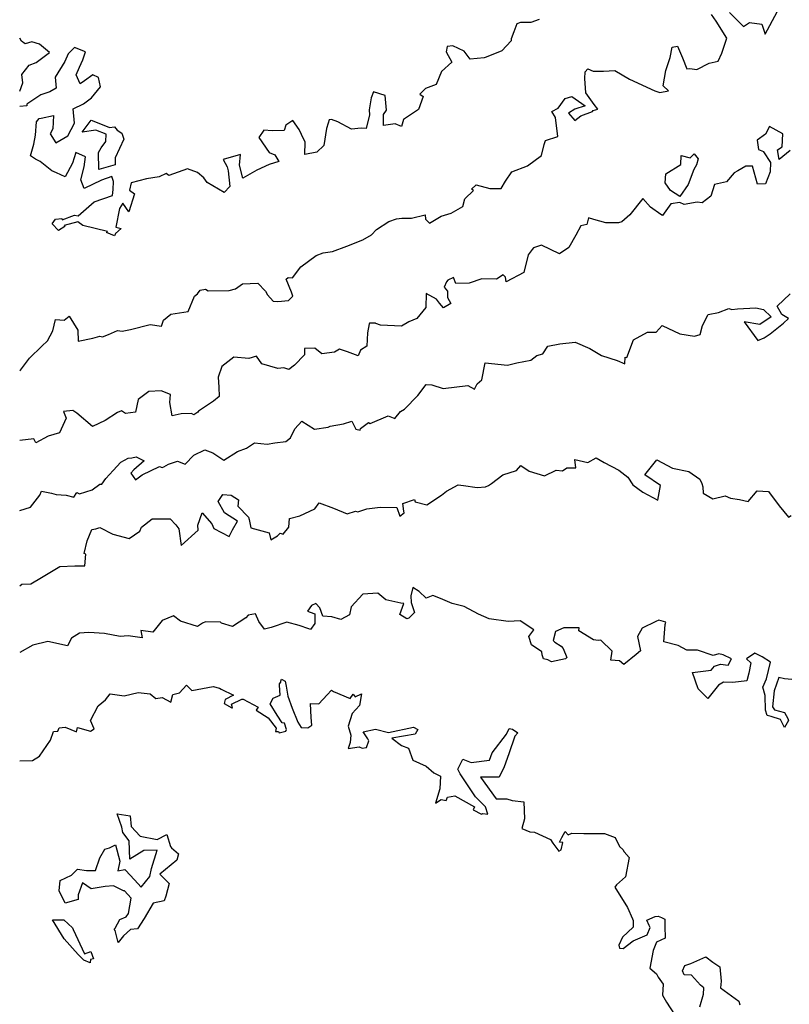
# Model space of a CAD drawing. Extents: x 2106028 to 2114230, y 2871231 to 2879433.
# Drawn here: x 2106028 to 2106553, y 2876695 to 2877367 of the extents above; entities that cross this region are included whole.
import ezdxf

# ---------------------------------------------------------------- set-up
doc = ezdxf.new("R2010")
doc.units = 0

msp = doc.modelspace()

# ---------------------------------------------------------------- linework, layer by layer
at = {"layer": 'Unknown_Line_Type', "color": 0}
for points in [[(2106028, 2877127.37, 3018), (2106028.55, 2877127.84, 3018), (2106034.79, 2877136.1, 3018), (2106043.11, 2877144.3, 3018), (2106046.93, 2877147.88, 3018), (2106050.73, 2877154.82, 3018), (2106052.49, 2877162.49, 3018), (2106058.33, 2877161.91, 3018), (2106061.71, 2877164.67, 3018), (2106067.76, 2877155.31, 3018), (2106067.94, 2877147.71, 3018), (2106078.03, 2877149.69, 3018), (2106082.64, 2877151.06, 3018), (2106084.53, 2877150.65, 3018), (2106088.68, 2877152.18, 3018), (2106094.81, 2877154.98, 3018), (2106097.84, 2877154.62, 3018), (2106103.62, 2877155.59, 3018), (2106117.14, 2877158.96, 3018), (2106124.77, 2877158, 3018), (2106126.21, 2877162.02, 3018), (2106131.13, 2877166.01, 3018), (2106143.05, 2877167.9, 3018), (2106147.28, 2877178.35, 3018), (2106149.36, 2877180, 3018), (2106151.27, 2877182.38, 3018), (2106154.75, 2877183.27, 3018), (2106156.56, 2877182.1, 3018), (2106170.95, 2877182.19, 3018), (2106175.21, 2877183.42, 3018), (2106180.09, 2877186.81, 3018), (2106190.48, 2877187.37, 3018), (2106195.72, 2877181.86, 3018), (2106197.13, 2877179.26, 3018), (2106200.91, 2877174.98, 3018), (2106204.26, 2877174.83, 3018), (2106211.38, 2877175.4, 3018), (2106214.45, 2877178.39, 3018), (2106213.54, 2877181.1, 3018), (2106209.88, 2877190.01, 3018), (2106211.15, 2877191.1, 3018), (2106214.28, 2877190.97, 3018), (2106219.92, 2877198.5, 3018), (2106230.36, 2877206.19, 3018), (2106235.13, 2877207.97, 3018), (2106241.52, 2877208.85, 3018), (2106251.24, 2877212.6, 3018), (2106262.2, 2877216.86, 3018), (2106268.09, 2877220.16, 3018), (2106271.52, 2877223.86, 3018), (2106279.92, 2877229.4, 3018), (2106285.12, 2877231.22, 3018), (2106288.84, 2877231.67, 3018), (2106295.38, 2877231.51, 3018), (2106304.78, 2877233.87, 3018), (2106305.02, 2877230.99, 3018), (2106307.67, 2877228.28, 3018), (2106315.57, 2877232.91, 3018), (2106322.38, 2877235.12, 3018), (2106330.39, 2877239.51, 3018), (2106331.81, 2877244.74, 3018), (2106337.79, 2877250.47, 3018), (2106336.31, 2877251.34, 3018), (2106339.59, 2877254.43, 3018), (2106348.93, 2877251.8, 3018), (2106356.55, 2877251.89, 3018), (2106359.54, 2877256.77, 3018), (2106363.73, 2877263.11, 3018), (2106374.49, 2877267.21, 3018), (2106384.09, 2877274.31, 3018), (2106385.98, 2877281.87, 3018), (2106386.88, 2877284.6, 3018), (2106395.2, 2877287.27, 3018), (2106393.57, 2877300.29, 3018), (2106391.2, 2877304.26, 3018), (2106395.49, 2877306.7, 3018), (2106400.29, 2877313.34, 3018), (2106404.82, 2877314.56, 3018), (2106413.98, 2877308.26, 3018), (2106406.75, 2877306, 3018), (2106402.44, 2877303.33, 3018), (2106406.93, 2877298.31, 3018), (2106410.96, 2877301.5, 3018), (2106418.89, 2877304.42, 3018), (2106419.4, 2877305.14, 3018), (2106422.62, 2877305.86, 3018), (2106420.12, 2877309.07, 3018), (2106414.44, 2877316.99, 3018), (2106413.6, 2877326.91, 3018), (2106413.99, 2877331.37, 3018), (2106415.69, 2877333.44, 3018), (2106419.3, 2877331.85, 3018), (2106426.38, 2877331.98, 3018), (2106434.15, 2877332.37, 3018), (2106444.2, 2877326.32, 3018), (2106461.32, 2877318.53, 3018), (2106464.93, 2877317.39, 3018), (2106470.8, 2877318.38, 3018), (2106467.09, 2877321.91, 3018), (2106468.83, 2877332.4, 3018), (2106471.87, 2877341.26, 3018), (2106473.3, 2877348.31, 3018), (2106476.94, 2877348.87, 3018), (2106480.28, 2877341.04, 3018), (2106483.3, 2877333.49, 3018), (2106485.34, 2877333.72, 3018), (2106490.02, 2877333.08, 3018), (2106498.48, 2877337.29, 3018), (2106504.54, 2877338.78, 3018), (2106507.1, 2877344.13, 3018), (2106510.58, 2877354.41, 3018), (2106503.22, 2877365.99, 3018), (2106500.08, 2877370.65, 3018)], [(2106512.31, 2877371.8, 3018), (2106521.92, 2877362.29, 3018), (2106525.93, 2877364.99, 3018), (2106534.34, 2877363.91, 3018), (2106536.78, 2877357.04, 3018), (2106544.89, 2877372.28, 3018)], [(2106382.52, 2877367.03, 3016), (2106376.83, 2877365.07, 3016), (2106369.66, 2877365.03, 3016), (2106367.22, 2877364.18, 3016), (2106365.24, 2877358.67, 3016), (2106363.4, 2877353.85, 3016), (2106363.32, 2877352.65, 3016), (2106357.08, 2877345.84, 3016), (2106346.23, 2877341.48, 3016), (2106344.89, 2877340.95, 3016), (2106335.32, 2877340.12, 3016), (2106331.21, 2877345.63, 3016), (2106323.51, 2877349.22, 3016), (2106319.73, 2877348.82, 3016), (2106319.05, 2877344.96, 3016), (2106322.81, 2877338.01, 3016), (2106315.85, 2877331.62, 3016), (2106312.28, 2877322.72, 3016), (2106304.88, 2877320.01, 3016), (2106301.14, 2877316.23, 3016), (2106303.35, 2877314.54, 3016), (2106300.17, 2877305.83, 3016), (2106289.99, 2877298.85, 3016), (2106288.53, 2877294.1, 3016), (2106284.27, 2877296.03, 3016), (2106276.18, 2877294.91, 3016), (2106276.38, 2877302.29, 3016), (2106278.29, 2877305.22, 3016), (2106277.39, 2877315.17, 3016), (2106269.44, 2877317.85, 3016), (2106267.86, 2877313.79, 3016), (2106266.56, 2877305.6, 3016), (2106266.75, 2877301.99, 3016), (2106264.44, 2877292.76, 3016), (2106261.01, 2877293, 3016), (2106254.39, 2877292.39, 3016), (2106245.13, 2877297.39, 3016), (2106240.8, 2877298.85, 3016), (2106239.1, 2877298.64, 3016), (2106238.47, 2877296.31, 3016), (2106237.32, 2877292.72, 3016), (2106235.59, 2877281.15, 3016), (2106230.76, 2877276.54, 3016), (2106222.62, 2877275.11, 3016), (2106222.92, 2877283.35, 3016), (2106220.25, 2877288.6, 3016), (2106218.63, 2877292, 3016), (2106214.36, 2877298.33, 3016), (2106209.6, 2877295.09, 3016), (2106208.47, 2877291.4, 3016), (2106200.2, 2877291.11, 3016), (2106194.5, 2877291.71, 3016), (2106191.23, 2877286.63, 3016), (2106198.18, 2877276.5, 3016), (2106202.21, 2877274.71, 3016), (2106204.8, 2877270.22, 3016), (2106198.34, 2877268.32, 3016), (2106189.81, 2877264.34, 3016), (2106180.37, 2877258.9, 3016), (2106177.94, 2877267.72, 3016), (2106178.67, 2877275.09, 3016), (2106166.85, 2877271.65, 3016), (2106169.68, 2877266.72, 3016), (2106170.31, 2877263.83, 3016), (2106171.47, 2877253.12, 3016), (2106167.55, 2877249.1, 3016), (2106156.05, 2877256.01, 3016), (2106153.63, 2877259.03, 3016), (2106149.29, 2877262.8, 3016), (2106142.41, 2877265.2, 3016), (2106129.89, 2877260.6, 3016), (2106128.06, 2877262.1, 3016), (2106123.16, 2877259.81, 3016), (2106114.63, 2877258.43, 3016), (2106104.16, 2877255.67, 3016), (2106102.85, 2877250.73, 3016), (2106106.32, 2877248.18, 3016), (2106102.44, 2877235.95, 3016), (2106098.37, 2877241.87, 3016), (2106096.05, 2877238.1, 3016), (2106093.62, 2877225.46, 3016), (2106097.2, 2877224.63, 3016), (2106093.37, 2877221.17, 3016), (2106092.6, 2877219.49, 3016), (2106087.33, 2877221.84, 3016), (2106087.91, 2877222.55, 3016), (2106071.16, 2877226.56, 3016), (2106067.6, 2877229.16, 3016), (2106058.42, 2877226.66, 3016), (2106058.72, 2877226.01, 3016), (2106054.42, 2877223.15, 3016), (2106050.18, 2877227.78, 3016), (2106052.34, 2877230.89, 3016), (2106056.81, 2877231.27, 3016)], [(2106028, 2877318.26, 3016), (2106030.18, 2877323.83, 3016), (2106029.48, 2877329.69, 3016), (2106034.54, 2877335.94, 3016), (2106039.29, 2877337.84, 3016), (2106048.35, 2877344.53, 3016), (2106041.54, 2877350.23, 3016), (2106036.32, 2877351.78, 3016), (2106031.68, 2877350.46, 3016), (2106029.29, 2877352.25, 3016), (2106028, 2877354.37, 3016)], [(2106056.81, 2877231.27, 3016), (2106056.99, 2877230.53, 3016), (2106065.51, 2877233.59, 3016), (2106067.83, 2877233.27, 3016), (2106078.73, 2877242.74, 3016), (2106091.27, 2877247.14, 3016), (2106091.79, 2877251.23, 3016), (2106091.95, 2877256.52, 3016), (2106090.97, 2877260.09, 3016), (2106083.9, 2877257.54, 3016), (2106071.94, 2877251.9, 3016), (2106069.76, 2877257.7, 3016), (2106071.92, 2877266.71, 3016), (2106072.8, 2877273.46, 3016), (2106066.26, 2877276.34, 3016), (2106063.98, 2877269.14, 3016), (2106059.06, 2877259.84, 3016), (2106053.06, 2877262.49, 3016), (2106049.95, 2877263.83, 3016), (2106041.97, 2877270.33, 3016), (2106038.89, 2877271.95, 3016), (2106035.3, 2877274.03, 3016), (2106037.55, 2877282.15, 3016), (2106038.74, 2877288.15, 3016), (2106039.46, 2877297.37, 3016), (2106041.35, 2877299.69, 3016), (2106042.58, 2877299.83, 3016), (2106051, 2877301.71, 3016), (2106050.71, 2877292.65, 3016), (2106048.83, 2877289.16, 3016), (2106052.77, 2877283.08, 3016), (2106060.77, 2877287.86, 3016), (2106065.46, 2877296.37, 3016), (2106064.57, 2877306.23, 3016), (2106071.58, 2877309.66, 3016), (2106076.93, 2877313.72, 3016), (2106083.09, 2877321.21, 3016), (2106081.83, 2877327.53, 3016), (2106077.82, 2877329.38, 3016), (2106072.27, 2877325.25, 3016), (2106069.27, 2877323.28, 3016), (2106066.62, 2877329.33, 3016), (2106068.71, 2877334.68, 3016), (2106071.16, 2877339.56, 3016), (2106073, 2877345.07, 3016), (2106065.45, 2877347.96, 3016), (2106061.03, 2877343.81, 3016), (2106058.9, 2877338.57, 3016), (2106052.19, 2877327.83, 3016), (2106052.87, 2877320.3, 3016), (2106048.68, 2877317.78, 3016), (2106042.44, 2877315.69, 3016), (2106032.87, 2877309.37, 3016), (2106032.77, 2877308.3, 3016), (2106028, 2877307.87, 3016)], [(2106553.68, 2877277.75, 3020), (2106546.27, 2877271.65, 3020), (2106545.16, 2877278.27, 3020), (2106548.38, 2877280.22, 3020), (2106548.71, 2877289.02, 3020), (2106539.69, 2877294.22, 3020), (2106536.87, 2877289, 3020), (2106531.36, 2877284.89, 3020), (2106532.17, 2877278.41, 3020), (2106535.59, 2877277.16, 3020), (2106535.68, 2877276.84, 3020), (2106540.47, 2877269.66, 3020), (2106540.12, 2877263.28, 3020), (2106537.06, 2877254.93, 3020), (2106531.39, 2877254.91, 3020), (2106530.44, 2877258.88, 3020), (2106528.11, 2877267.09, 3020), (2106523.63, 2877266.99, 3020), (2106518.07, 2877263.81, 3020), (2106515.51, 2877262.51, 3020), (2106510.23, 2877256.31, 3020), (2106502.24, 2877254.46, 3020), (2106499.53, 2877246.69, 3020), (2106493.65, 2877241.99, 3020), (2106490.31, 2877242.48, 3020), (2106481.38, 2877240.98, 3020), (2106478.57, 2877242.18, 3020), (2106472.39, 2877241.43, 3020), (2106466.62, 2877233.44, 3020), (2106465.42, 2877234.11, 3020), (2106458.45, 2877239.12, 3020), (2106453.26, 2877245.12, 3020), (2106444.38, 2877233.98, 3020), (2106438.86, 2877229.19, 3020), (2106436.57, 2877228.48, 3020), (2106428.01, 2877228.36, 3020), (2106419.79, 2877230.58, 3020), (2106416.08, 2877231.88, 3020), (2106415.13, 2877227.25, 3020), (2106410.96, 2877226.39, 3020), (2106407.46, 2877220.07, 3020), (2106402.76, 2877211.5, 3020), (2106396.46, 2877207.33, 3020), (2106384, 2877213.16, 3020), (2106378.56, 2877211.26, 3020), (2106377.78, 2877210.23, 3020), (2106374.88, 2877206.5, 3020), (2106371.94, 2877194.51, 3020), (2106360.05, 2877188.24, 3020), (2106359.54, 2877191.39, 3020), (2106357.98, 2877192.95, 3020), (2106353.29, 2877189.89, 3020), (2106343.44, 2877190.33, 3020), (2106334.63, 2877187.26, 3020), (2106325.55, 2877186.98, 3020), (2106323.98, 2877191.04, 3020), (2106320.06, 2877189.23, 3020), (2106319.34, 2877188.1, 3020), (2106317.57, 2877184.45, 3020), (2106319.92, 2877181.9, 3020), (2106319.92, 2877177.57, 3020), (2106322.13, 2877173.49, 3020), (2106317.1, 2877170.51, 3020), (2106314.5, 2877173.6, 3020), (2106312.43, 2877176.25, 3020), (2106305.29, 2877180.28, 3020), (2106305.22, 2877170.61, 3020), (2106298.96, 2877163.13, 3020), (2106293.58, 2877160.93, 3020), (2106288.56, 2877157.9, 3020), (2106274.2, 2877158.66, 3020), (2106271.15, 2877159.86, 3020), (2106270.72, 2877160.03, 3020), (2106266.78, 2877160.06, 3020), (2106266.48, 2877159.56, 3020), (2106265.35, 2877153.36, 3020), (2106264.89, 2877144.21, 3020), (2106260.64, 2877141.47, 3020), (2106259.04, 2877137.67, 3020), (2106251.67, 2877140.33, 3020), (2106246.14, 2877142.21, 3020), (2106242.85, 2877140.26, 3020), (2106234.12, 2877139.08, 3020), (2106229.38, 2877142.97, 3020), (2106222.47, 2877142.78, 3020), (2106222.36, 2877138.32, 3020), (2106215.48, 2877131.26, 3020), (2106211.75, 2877128.44, 3020), (2106208.32, 2877129.45, 3020), (2106204.1, 2877129.07, 3020), (2106193.22, 2877132.24, 3020), (2106189.63, 2877137.53, 3020), (2106184.39, 2877135.83, 3020), (2106174.03, 2877136.84, 3020), (2106166.05, 2877130.33, 3020), (2106163.37, 2877123.05, 3020), (2106163.96, 2877116.26, 3020), (2106164.17, 2877109.97, 3020), (2106160.35, 2877106.82, 3020), (2106149.97, 2877099.88, 3020), (2106149.66, 2877099.36, 3020), (2106146.77, 2877097.48, 3020), (2106145.36, 2877098.35, 3020), (2106138.09, 2877098.14, 3020), (2106131.98, 2877096.84, 3020), (2106130.38, 2877105.94, 3020), (2106130.85, 2877111.26, 3020), (2106124.64, 2877113.74, 3020), (2106116.07, 2877113.38, 3020), (2106108.83, 2877107.83, 3020), (2106107.07, 2877099.29, 3020), (2106100.16, 2877098.4, 3020), (2106097.55, 2877100.13, 3020), (2106094.65, 2877098.99, 3020), (2106086.26, 2877093.68, 3020), (2106077.73, 2877089.54, 3020), (2106067.06, 2877098.57, 3020), (2106064.25, 2877100.3, 3020), (2106057.86, 2877099.81, 3020), (2106059.64, 2877095.21, 3020), (2106055.08, 2877085.24, 3020), (2106047.34, 2877082.87, 3020), (2106039.1, 2877078.34, 3020), (2106037.6, 2877080.99, 3020), (2106028, 2877079.9, 3020)], [(2106089.24, 2877293.44, 3016), (2106092.66, 2877294.01, 3016), (2106094.56, 2877291.7, 3016), (2106097.61, 2877289.62, 3016), (2106099.13, 2877285.56, 3016), (2106093.14, 2877272.66, 3016), (2106093.13, 2877268.01, 3016), (2106081.98, 2877264.84, 3016), (2106081.88, 2877276.47, 3016), (2106083.59, 2877279.62, 3016), (2106086.79, 2877283.92, 3016), (2106087.09, 2877288.97, 3016), (2106079.87, 2877291.57, 3016), (2106070.53, 2877290.33, 3016), (2106076.76, 2877298.42, 3016), (2106082.09, 2877296.49, 3016), (2106089.24, 2877293.44, 3016)], [(2106485.5, 2877272.78, 3020), (2106488.29, 2877275.38, 3020), (2106490.91, 2877272.18, 3020), (2106489.94, 2877267.88, 3020), (2106487.95, 2877264.77, 3020), (2106484.1, 2877254.51, 3020), (2106478.49, 2877246.41, 3020), (2106472.21, 2877250.4, 3020), (2106468.43, 2877255.63, 3020), (2106469, 2877261.81, 3020), (2106479.1, 2877268.28, 3020), (2106479.32, 2877274.32, 3020), (2106485.5, 2877272.78, 3020)], [(2106042.95, 2877045.33, 3022), (2106049.75, 2877043.92, 3022), (2106052.9, 2877043.19, 3022), (2106059.74, 2877042.7, 3022), (2106064.86, 2877041.27, 3022), (2106066.98, 2877044.37, 3022), (2106068.78, 2877043.48, 3022), (2106077.52, 2877046.21, 3022), (2106082.71, 2877050.15, 3022), (2106084.15, 2877050.13, 3022), (2106086.87, 2877054.01, 3022), (2106091.86, 2877059.48, 3022), (2106096.95, 2877065.06, 3022), (2106101.92, 2877067.91, 3022), (2106104.59, 2877068.21, 3022), (2106107.45, 2877068.79, 3022), (2106113.04, 2877066, 3022), (2106105.99, 2877060.02, 3022), (2106103.89, 2877057.6, 3022), (2106107.04, 2877053.19, 3022), (2106111.64, 2877056.57, 3022), (2106123.49, 2877062.2, 3022), (2106125.21, 2877061.48, 3022), (2106126.39, 2877061.86, 3022), (2106129.46, 2877063.68, 3022), (2106135.62, 2877065.9, 3022), (2106141.02, 2877063.74, 3022), (2106146.81, 2877069.99, 3022), (2106154.37, 2877073.54, 3022), (2106159.89, 2877071.59, 3022), (2106167.35, 2877066.61, 3022), (2106176.55, 2877072.53, 3022), (2106182.79, 2877074.75, 3022), (2106188.19, 2877078.29, 3022), (2106196.99, 2877077.42, 3022), (2106202.13, 2877078.38, 3022), (2106209.55, 2877079.2, 3022), (2106212.77, 2877081.77, 3022), (2106215.79, 2877087.81, 3022), (2106220.59, 2877093.12, 3022), (2106229.25, 2877087.59, 3022), (2106238.51, 2877089.03, 3022), (2106239.9, 2877089.6, 3022), (2106249.04, 2877091.34, 3022), (2106254.64, 2877093.09, 3022), (2106257.3, 2877087.68, 3022), (2106260.37, 2877087.09, 3022), (2106260.64, 2877088.07, 3022), (2106266.09, 2877092.19, 3022), (2106267.27, 2877091.42, 3022), (2106279.42, 2877096.82, 3022), (2106284.07, 2877095, 3022), (2106287.85, 2877099.74, 3022), (2106290.57, 2877101.2, 3022), (2106299.65, 2877110.52, 3022), (2106305.47, 2877118.22, 3022), (2106309.14, 2877118, 3022), (2106316.89, 2877115.39, 3022), (2106333.87, 2877117.4, 3022), (2106338.31, 2877115.04, 3022), (2106340.08, 2877118.68, 3022), (2106343.46, 2877121.34, 3022), (2106345.74, 2877132.85, 3022), (2106360.95, 2877131.38, 3022), (2106367.17, 2877132.99, 3022), (2106376.9, 2877134.84, 3022), (2106380.97, 2877138.02, 3022), (2106384.89, 2877139.07, 3022), (2106388.5, 2877144.2, 3022), (2106396.59, 2877145.97, 3022), (2106407.1, 2877147.05, 3022), (2106417.08, 2877142.62, 3022), (2106425.02, 2877138.02, 3022), (2106435.61, 2877134.62, 3022), (2106440.95, 2877132.23, 3022), (2106441.07, 2877136.88, 3022), (2106442.43, 2877136.64, 3022), (2106446.94, 2877148.63, 3022), (2106456.42, 2877153.73, 3022), (2106462.37, 2877153.9, 3022), (2106466.34, 2877158.41, 3022), (2106478.59, 2877152.76, 3022), (2106488.43, 2877151.03, 3022), (2106492.26, 2877152.23, 3022), (2106493.97, 2877158.36, 3022), (2106497.85, 2877165.94, 3022), (2106504.9, 2877167.35, 3022), (2106512.03, 2877169.93, 3022), (2106513.92, 2877169.36, 3022), (2106517.82, 2877169.79, 3022), (2106530.24, 2877170.37, 3022), (2106535.62, 2877169.26, 3022), (2106540.8, 2877164.29, 3022), (2106533.17, 2877158.98, 3022), (2106522.42, 2877160.78, 3022), (2106531.76, 2877148.08, 3022), (2106536.13, 2877149.91, 3022), (2106540.12, 2877152.79, 3022), (2106549.27, 2877160.04, 3022), (2106552.58, 2877163.21, 3022), (2106548.18, 2877165.88, 3022), (2106544.91, 2877171.55, 3022), (2106553.89, 2877179.92, 3022)], [(2106028, 2876980.79, 3024), (2106029.4, 2876981.87, 3024), (2106035.7, 2876982.2, 3024), (2106042.93, 2876986.37, 3024), (2106049.63, 2876990.64, 3024), (2106055.38, 2876994.03, 3024), (2106065.68, 2876994.34, 3024), (2106072.37, 2876994.4, 3024), (2106073.2, 2877002.31, 3024), (2106072.11, 2877002.82, 3024), (2106073.95, 2877011.42, 3024), (2106077.34, 2877019.13, 3024), (2106079.98, 2877019.73, 3024), (2106082.73, 2877020.63, 3024), (2106091.58, 2877015.98, 3024), (2106102.73, 2877013.13, 3024), (2106109.93, 2877018.03, 3024), (2106111.2, 2877020.79, 3024), (2106118.3, 2877026.39, 3024), (2106124.5, 2877026.51, 3024), (2106130.67, 2877026.51, 3024), (2106134.56, 2877022.44, 3024), (2106136.65, 2877019.7, 3024), (2106138.29, 2877008.36, 3024), (2106149.9, 2877018.73, 3024), (2106149.48, 2877022.13, 3024), (2106152.51, 2877030.69, 3024), (2106159.1, 2877023.18, 3024), (2106160.59, 2877019.9, 3024), (2106170.91, 2877014.49, 3024), (2106173.3, 2877018.89, 3024), (2106176.75, 2877024.84, 3024), (2106167.73, 2877030.62, 3024), (2106163.43, 2877038.37, 3024), (2106166.59, 2877043.11, 3024), (2106172.22, 2877042.75, 3024), (2106177.36, 2877039.38, 3024), (2106176.76, 2877035.23, 3024), (2106184.24, 2877027.6, 3024), (2106184.64, 2877026.15, 3024), (2106185.71, 2877020.46, 3024), (2106198.32, 2877016.89, 3024), (2106199.42, 2877012.18, 3024), (2106203.85, 2877014.94, 3024), (2106205.64, 2877016.78, 3024), (2106207.75, 2877015.97, 3024), (2106211.74, 2877020.79, 3024), (2106212.11, 2877026.74, 3024), (2106219.08, 2877028.58, 3024), (2106229.35, 2877033.42, 3024), (2106232.45, 2877037.3, 3024), (2106242.16, 2877033.81, 3024), (2106251.4, 2877029.84, 3024), (2106257.25, 2877031.64, 3024), (2106258.65, 2877031.31, 3024), (2106264.8, 2877033.38, 3024), (2106273.99, 2877034.51, 3024), (2106285.29, 2877034.2, 3024), (2106287.46, 2877028.36, 3024), (2106290.47, 2877030.48, 3024), (2106290.04, 2877031.81, 3024), (2106289.53, 2877036.88, 3024), (2106297.46, 2877039.67, 3024), (2106297.99, 2877038.01, 3024), (2106305.91, 2877036.15, 3024), (2106315.74, 2877042.7, 3024), (2106319.24, 2877045.35, 3024), (2106327.17, 2877049.6, 3024), (2106330.95, 2877049.17, 3024), (2106340.12, 2877047.89, 3024), (2106345.92, 2877048.33, 3024), (2106347.97, 2877049.24, 3024), (2106350.02, 2877050.65, 3024), (2106357.63, 2877056.54, 3024), (2106367.08, 2877059.37, 3024), (2106370.03, 2877062.92, 3024), (2106375.73, 2877059.05, 3024), (2106386.06, 2877055.9, 3024), (2106394.05, 2877059.68, 3024), (2106398.37, 2877059.35, 3024), (2106401.46, 2877061.37, 3024), (2106407.59, 2877061.33, 3024), (2106406.88, 2877066.9, 3024), (2106415.69, 2877064.85, 3024), (2106421.4, 2877068.02, 3024), (2106426.89, 2877065.02, 3024), (2106436.88, 2877059.61, 3024), (2106443.01, 2877054.98, 3024), (2106446.46, 2877049.68, 3024), (2106453.17, 2877044.69, 3024), (2106463.51, 2877039.25, 3024), (2106465.31, 2877049.2, 3024), (2106454.53, 2877056.46, 3024), (2106462.72, 2877066.65, 3024), (2106473.56, 2877061.11, 3024), (2106484.67, 2877058.73, 3024), (2106492.09, 2877053.64, 3024), (2106493.39, 2877050.66, 3024), (2106494.15, 2877048.28, 3024), (2106494.3, 2877043.95, 3024), (2106501.08, 2877040.03, 3024), (2106509.36, 2877042.16, 3024), (2106513.09, 2877040.65, 3024), (2106519.24, 2877039.72, 3024), (2106525.14, 2877038.42, 3024), (2106531.28, 2877045.55, 3024), (2106539.08, 2877045.07, 3024), (2106546.37, 2877035.34, 3024), (2106552.72, 2877027.58, 3024), (2106554.43, 2877028.79, 3024)], [(2106028, 2877032.21, 3022), (2106035.34, 2877034.49, 3022), (2106041.86, 2877042.68, 3022), (2106042.95, 2877045.33, 3022)], [(2106555.02, 2876917, 3026), (2106549.95, 2876917.36, 3026), (2106546.11, 2876918.36, 3026), (2106542.79, 2876909.09, 3026), (2106541.77, 2876898.28, 3026), (2106543.12, 2876896.15, 3026), (2106549.81, 2876894.34, 3026), (2106552.24, 2876890.29, 3026), (2106552.65, 2876889, 3026), (2106549.85, 2876884.07, 3026), (2106547.25, 2876889.61, 3026), (2106540.8, 2876891.65, 3026), (2106538.04, 2876892.32, 3026), (2106536.92, 2876896.09, 3026), (2106536.77, 2876905.94, 3026), (2106535.08, 2876911.58, 3026), (2106537.59, 2876917.31, 3026), (2106540.37, 2876928.83, 3026), (2106534.63, 2876932.27, 3026), (2106529.6, 2876934.75, 3026), (2106524.01, 2876930.93, 3026), (2106526.88, 2876928.29, 3026), (2106525.59, 2876921.31, 3026), (2106524.2, 2876916.09, 3026), (2106514.75, 2876914.82, 3026), (2106508.37, 2876915.12, 3026), (2106504.84, 2876913.06, 3026), (2106497.68, 2876903.98, 3026), (2106490.95, 2876910.59, 3026), (2106487.2, 2876921.63, 3026), (2106499.93, 2876923.29, 3026), (2106502.25, 2876926.05, 3026), (2106506.26, 2876927.37, 3026), (2106511.55, 2876926.59, 3026), (2106513.81, 2876930.93, 3026), (2106508.11, 2876933.69, 3026), (2106505.2, 2876934.48, 3026), (2106501.28, 2876933.19, 3026), (2106490.63, 2876936.88, 3026), (2106483.2, 2876936.94, 3026), (2106477.42, 2876940.08, 3026), (2106467.55, 2876942.65, 3026), (2106468.45, 2876954.51, 3026), (2106468.97, 2876956.06, 3026), (2106464.06, 2876957.46, 3026), (2106462.02, 2876956.35, 3026), (2106452.72, 2876952.02, 3026), (2106449.54, 2876946.24, 3026), (2106451.6, 2876936.39, 3026), (2106448.69, 2876934.05, 3026), (2106440.24, 2876927.09, 3026), (2106437.24, 2876929.73, 3026), (2106431.35, 2876930, 3026), (2106432.22, 2876936.2, 3026), (2106424.69, 2876943.64, 3026), (2106422.83, 2876943.55, 3026), (2106419.47, 2876944.05, 3026), (2106409.67, 2876950.01, 3026), (2106409.81, 2876952.12, 3026), (2106400.26, 2876952.14, 3026), (2106399.24, 2876952.06, 3026), (2106393.66, 2876949.63, 3026), (2106391.94, 2876943.39, 3026), (2106393.21, 2876942.34, 3026), (2106397.52, 2876939.74, 3026), (2106398.88, 2876938.06, 3026), (2106401.27, 2876931.88, 3026), (2106400.49, 2876931.07, 3026), (2106390.9, 2876928.9, 3026), (2106388.46, 2876930.33, 3026), (2106385.34, 2876931.03, 3026), (2106384.49, 2876933.63, 3026), (2106384.29, 2876935.8, 3026), (2106377.34, 2876940.58, 3026), (2106375.39, 2876946.15, 3026), (2106378.97, 2876950.75, 3026), (2106369.44, 2876956.99, 3026), (2106361.44, 2876956.53, 3026), (2106348.3, 2876958.17, 3026), (2106341.13, 2876961.56, 3026), (2106331.22, 2876966.65, 3026), (2106323.1, 2876968.7, 3026), (2106315.15, 2876972.26, 3026), (2106309.84, 2876974.09, 3026), (2106305.34, 2876972.39, 3026), (2106300.7, 2876976.96, 3026), (2106296.25, 2876979.67, 3026), (2106294.94, 2876973.96, 3026), (2106295.07, 2876969.4, 3026), (2106297.51, 2876962.55, 3026), (2106293.57, 2876958.8, 3026), (2106292.2, 2876958.27, 3026), (2106287.45, 2876961.16, 3026), (2106290.1, 2876968.82, 3026), (2106288.2, 2876968.9, 3026), (2106277.94, 2876971.24, 3026), (2106272.46, 2876975.9, 3026), (2106262.1, 2876975.13, 3026), (2106254.25, 2876966.5, 3026), (2106253.16, 2876960.92, 3026), (2106247.12, 2876957.93, 3026), (2106241.02, 2876959.71, 3026), (2106234.92, 2876960, 3026), (2106232.73, 2876965.77, 3026), (2106230.01, 2876968.71, 3026), (2106227.11, 2876967.32, 3026), (2106224.37, 2876963.4, 3026), (2106228.63, 2876961.95, 3026), (2106229.41, 2876961.7, 3026), (2106229.45, 2876955.17, 3026), (2106226.56, 2876951.1, 3026), (2106225.23, 2876951.53, 3026), (2106218.79, 2876953.74, 3026), (2106210.29, 2876956.07, 3026), (2106199.55, 2876952.33, 3026), (2106194.95, 2876951.26, 3026), (2106191.14, 2876956.37, 3026), (2106188.96, 2876961.69, 3026), (2106183.89, 2876960.73, 3026), (2106182.37, 2876959.07, 3026), (2106173.18, 2876953.01, 3026), (2106165.65, 2876955.39, 3026), (2106164.99, 2876955.97, 3026), (2106154.79, 2876956.17, 3026), (2106152.77, 2876955.42, 3026), (2106149.45, 2876952.94, 3026), (2106137.63, 2876956.61, 3026), (2106132.94, 2876960.31, 3026), (2106125.33, 2876957.14, 3026), (2106118.78, 2876949.17, 3026), (2106110.67, 2876950.29, 3026), (2106111.58, 2876945.39, 3026), (2106102.03, 2876946.75, 3026), (2106096.57, 2876946.34, 3026), (2106085.94, 2876948.21, 3026), (2106075.17, 2876949.06, 3026), (2106068.92, 2876948.44, 3026), (2106063.38, 2876945.18, 3026), (2106060.59, 2876939.86, 3026), (2106047.21, 2876942.9, 3026), (2106036.98, 2876940.42, 3026), (2106028, 2876935.21, 3026)], [(2106028, 2876861.44, 3028), (2106036.79, 2876861.63, 3028), (2106041.62, 2876864.57, 3028), (2106049, 2876875.48, 3028), (2106051.17, 2876881.46, 3028), (2106054.05, 2876881.71, 3028), (2106054.89, 2876883.92, 3028), (2106058.96, 2876884.48, 3028), (2106066.87, 2876881.09, 3028), (2106067.37, 2876884.14, 3028), (2106076.23, 2876881.59, 3028), (2106078.87, 2876883.27, 3028), (2106076.37, 2876888.82, 3028), (2106081.58, 2876899, 3028), (2106086.55, 2876903, 3028), (2106089.69, 2876907.04, 3028), (2106099.38, 2876905.68, 3028), (2106108.84, 2876907.98, 3028), (2106117.03, 2876907.1, 3028), (2106120.86, 2876903.98, 3028), (2106125.24, 2876904.73, 3028), (2106131.12, 2876901.49, 3028), (2106132.45, 2876906.61, 3028), (2106137.01, 2876907.78, 3028), (2106141.85, 2876913.01, 3028), (2106145.38, 2876909.35, 3028), (2106159.94, 2876912.21, 3028), (2106164.43, 2876911.02, 3028), (2106165.47, 2876910.24, 3028), (2106173.89, 2876906.2, 3028), (2106168.11, 2876903.23, 3028), (2106167.63, 2876900.6, 3028), (2106172.69, 2876897.54, 3028), (2106173.14, 2876897.68, 3028), (2106172.43, 2876899.97, 3028), (2106179.66, 2876903.43, 3028), (2106180.48, 2876903.38, 3028), (2106190.63, 2876897.96, 3028), (2106189.34, 2876896.01, 3028), (2106197.53, 2876890.81, 3028), (2106203.01, 2876883.8, 3028), (2106202.54, 2876881.52, 3028), (2106204.57, 2876881.44, 3028), (2106205.13, 2876880.56, 3028), (2106209.6, 2876881.69, 3028), (2106210.18, 2876882.68, 3028), (2106208.7, 2876887.03, 3028), (2106207.05, 2876887.34, 3028), (2106203.69, 2876892.52, 3028), (2106198.88, 2876900.32, 3028), (2106201.07, 2876904.25, 3028), (2106205.72, 2876906.13, 3028), (2106205.35, 2876913.08, 3028), (2106205.24, 2876914.05, 3028), (2106206.1, 2876915.17, 3028), (2106206.24, 2876915.79, 3028), (2106206.55, 2876917.16, 3028), (2106209.23, 2876915.65, 3028), (2106209.81, 2876912.39, 3028), (2106210.97, 2876905.44, 3028), (2106213.94, 2876897.26, 3028), (2106217.84, 2876887.85, 3028), (2106220.09, 2876884.18, 3028), (2106224.56, 2876883.88, 3028), (2106227.42, 2876885.81, 3028), (2106227.01, 2876891.04, 3028), (2106226.4, 2876900.63, 3028), (2106232.05, 2876900.28, 3028), (2106237.93, 2876906.47, 3028), (2106240.7, 2876909.52, 3028), (2106242.15, 2876908.61, 3028), (2106253.53, 2876903.97, 3028), (2106255.49, 2876906.96, 3028), (2106256.9, 2876905.07, 3028), (2106261.16, 2876907.04, 3028), (2106259.8, 2876899.09, 3028), (2106254.8, 2876893.67, 3028), (2106252.16, 2876885.16, 3028), (2106254.04, 2876879, 3028), (2106253.43, 2876873.88, 3028), (2106252.27, 2876869.9, 3028), (2106259.74, 2876870.99, 3028), (2106261.62, 2876870.08, 3028), (2106264.6, 2876870.51, 3028), (2106266.3, 2876875.17, 3028), (2106265.59, 2876876.45, 3028), (2106262.46, 2876881.26, 3028), (2106270.8, 2876883.13, 3028), (2106279.79, 2876880.77, 3028), (2106296.8, 2876884.27, 3028), (2106299.77, 2876882.83, 3028), (2106297.93, 2876879.54, 3028), (2106281.88, 2876876.92, 3028), (2106288.62, 2876871.8, 3028), (2106293.42, 2876869.97, 3028), (2106296.3, 2876861.93, 3028), (2106305.47, 2876857.81, 3028), (2106310.51, 2876853.34, 3028), (2106315.26, 2876850.93, 3028), (2106314.82, 2876842.42, 3028), (2106311.78, 2876832.59, 3028), (2106315.58, 2876834.94, 3028), (2106318.95, 2876834.42, 3028), (2106319.83, 2876836.61, 3028), (2106324.95, 2876837.53, 3028), (2106338.34, 2876830.01, 3028), (2106337.53, 2876827.99, 3028), (2106343.06, 2876825.13, 3028), (2106344.16, 2876825.6, 3028), (2106347.55, 2876824.97, 3028), (2106345.81, 2876830.13, 3028), (2106339.03, 2876836.78, 3028), (2106328.62, 2876852.49, 3028), (2106326.9, 2876855.69, 3028), (2106330.3, 2876862.48, 3028), (2106336.07, 2876860.22, 3028), (2106348.62, 2876861.96, 3028), (2106350.5, 2876866.83, 3028), (2106360.24, 2876879.65, 3028), (2106362.04, 2876883.46, 3028), (2106364.32, 2876882.91, 3028), (2106367.95, 2876880.46, 3028), (2106365.8, 2876878.24, 3028), (2106361.7, 2876866.19, 3028), (2106358.64, 2876857.4, 3028), (2106355.26, 2876850.27, 3028), (2106342.42, 2876850.21, 3028), (2106353.16, 2876835.46, 3028), (2106360.47, 2876835.46, 3028), (2106364.12, 2876834.34, 3028), (2106371.94, 2876833.36, 3028), (2106372.39, 2876821.87, 3028), (2106370.74, 2876815.31, 3028), (2106376.24, 2876813.01, 3028), (2106379.2, 2876812.68, 3028), (2106390.24, 2876807.84, 3028), (2106391.83, 2876805.31, 3028), (2106395.94, 2876799.83, 3028), (2106397.52, 2876800.75, 3028), (2106398.61, 2876805.66, 3028), (2106396.47, 2876805.96, 3028), (2106397.92, 2876809.19, 3028), (2106400.14, 2876813.32, 3028), (2106402.33, 2876810.84, 3028), (2106404.76, 2876812.14, 3028), (2106413, 2876811.87, 3028), (2106426.98, 2876811.86, 3028), (2106434.36, 2876809.22, 3028), (2106437.26, 2876803.07, 3028), (2106439.63, 2876800.93, 3028), (2106440.53, 2876799.36, 3028), (2106443.96, 2876795.52, 3028), (2106441.45, 2876782.32, 3028), (2106435.33, 2876776.82, 3028), (2106434.08, 2876775.14, 3028), (2106442.77, 2876761.32, 3028), (2106446.17, 2876753.56, 3028), (2106446.55, 2876752.46, 3028), (2106446.53, 2876748.01, 3028), (2106439.25, 2876741.16, 3028), (2106436.82, 2876735.61, 3028), (2106437.39, 2876733.69, 3028), (2106439.79, 2876733.33, 3028), (2106446.65, 2876738.62, 3028), (2106456.25, 2876742.74, 3028), (2106458.17, 2876747.82, 3028), (2106457.5, 2876749.13, 3028), (2106455.99, 2876752.64, 3028), (2106461.57, 2876755.21, 3028), (2106463.67, 2876755.52, 3028), (2106465.98, 2876754.61, 3028), (2106468.31, 2876753.44, 3028), (2106468.14, 2876748.62, 3028), (2106468.51, 2876740.5, 3028), (2106462.57, 2876737.76, 3028), (2106460.38, 2876732.04, 3028), (2106457.95, 2876719.92, 3028), (2106462.61, 2876716.14, 3028), (2106463.66, 2876713.8, 3028), (2106467.1, 2876709, 3028), (2106466.55, 2876701.62, 3028), (2106469.44, 2876696.88, 3028), (2106474.77, 2876688.32, 3028)], [(2106097.6, 2876816.09, 3030), (2106094.62, 2876825.26, 3030), (2106103.39, 2876824, 3030), (2106104.05, 2876816.65, 3030), (2106110.32, 2876810.13, 3030), (2106121.81, 2876807.72, 3030), (2106128.35, 2876811.06, 3030), (2106130.9, 2876803.04, 3030), (2106131.64, 2876802, 3030), (2106136.37, 2876797.86, 3030), (2106135.26, 2876793.75, 3030), (2106123.6, 2876784.02, 3030), (2106130.03, 2876777.81, 3030), (2106127.68, 2876768.99, 3030), (2106126.52, 2876765.8, 3030), (2106119.19, 2876764.38, 3030), (2106112.9, 2876753.9, 3030), (2106108.38, 2876746.91, 3030), (2106103.71, 2876746.25, 3030), (2106098.78, 2876742, 3030), (2106095.14, 2876737.38, 3030), (2106093.06, 2876745.64, 3030), (2106092.45, 2876746.49, 3030), (2106093.09, 2876747.3, 3030), (2106096.4, 2876753.29, 3030), (2106100.62, 2876754.91, 3030), (2106102.15, 2876757.33, 3030), (2106104.03, 2876767.74, 3030), (2106099.56, 2876772.63, 3030), (2106098.89, 2876772.65, 3030), (2106092.06, 2876776.09, 3030), (2106086.42, 2876775.58, 3030), (2106076.75, 2876774.03, 3030), (2106070.86, 2876778.15, 3030), (2106067.81, 2876769.95, 3030), (2106067.84, 2876766.83, 3030), (2106059.11, 2876764.25, 3030), (2106054.99, 2876772.66, 3030), (2106055.54, 2876779.74, 3030), (2106063.43, 2876783.36, 3030), (2106067.56, 2876787.42, 3030), (2106073.56, 2876786.69, 3030), (2106079.77, 2876786.53, 3030), (2106082.67, 2876795.21, 3030), (2106086.15, 2876801.24, 3030), (2106089.25, 2876802.08, 3030), (2106093.3, 2876804.06, 3030), (2106096.3, 2876793.01, 3030), (2106094.92, 2876786.44, 3030), (2106099.81, 2876787.22, 3030), (2106100.26, 2876786.72, 3030), (2106106.34, 2876780.34, 3030), (2106110.96, 2876775.29, 3030), (2106116.91, 2876782.45, 3030), (2106118.05, 2876787.94, 3030), (2106121.91, 2876800.39, 3030), (2106112.69, 2876800.31, 3030), (2106103.2, 2876794.41, 3030), (2106102.7, 2876806.88, 3030), (2106098.36, 2876812.62, 3030), (2106097.6, 2876816.09, 3030)], [(2106064.51, 2876746.34, 3030), (2106072.18, 2876729.7, 3030), (2106076.5, 2876731.43, 3030), (2106078.47, 2876726.45, 3030), (2106076.3, 2876725.85, 3030), (2106076.16, 2876723.6, 3030), (2106071.88, 2876725.42, 3030), (2106067.82, 2876729.33, 3030), (2106058.29, 2876739.94, 3030), (2106050.37, 2876752.84, 3030), (2106058.09, 2876753.06, 3030), (2106064.12, 2876747.48, 3030), (2106064.51, 2876746.34, 3030)], [(2106492.09, 2876693.63, 3028), (2106494.64, 2876702.19, 3028), (2106494.95, 2876706.47, 3028), (2106492.61, 2876708.37, 3028), (2106486.53, 2876715.14, 3028), (2106481.52, 2876715.49, 3028), (2106480.42, 2876718.2, 3028), (2106481.97, 2876721.77, 3028), (2106486.06, 2876723.26, 3028), (2106496.22, 2876727.61, 3028), (2106501.09, 2876724.14, 3028), (2106505.84, 2876720.86, 3028), (2106506.76, 2876711.04, 3028), (2106506.3, 2876706.57, 3028), (2106518.69, 2876697.58, 3028), (2106519.38, 2876694.88, 3028)]]:
    msp.add_polyline3d(points, dxfattribs=at)

doc.saveas('drawing.dxf')
